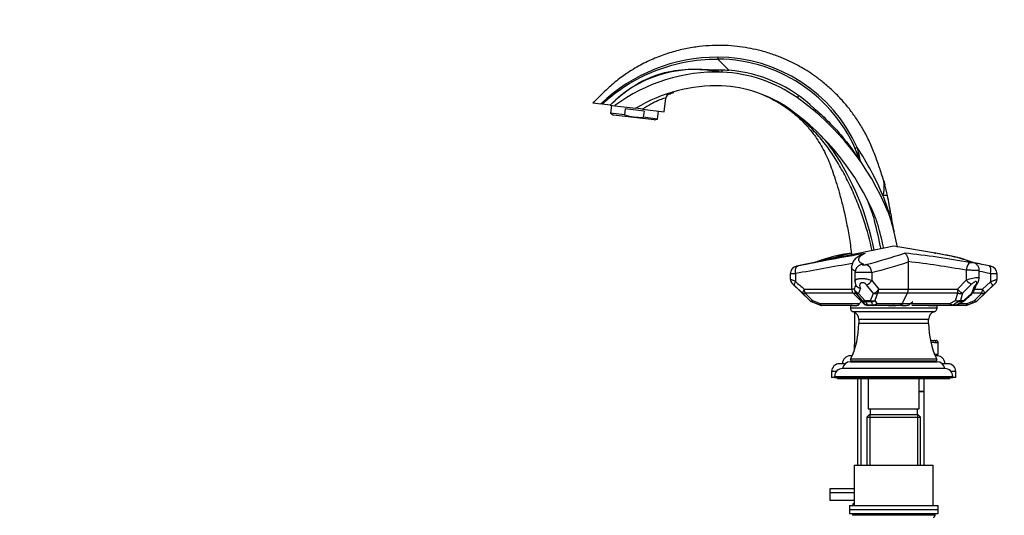
# Paper-space layout 'Layout1' of a CAD drawing. Units: millimetres. Extents: x 0 to 1728, y 0 to 2443.
# Drawn here: x 0 to 500, y 1625 to 1877 of the extents above; entities that cross this region are included whole.
import ezdxf
from ezdxf import colors
from ezdxf.entities.mleader import LeaderData, LeaderLine
from ezdxf.math import Vec2, Vec3

# ---------------------------------------------------------------- set-up
doc = ezdxf.new("R2010")
doc.units = ezdxf.units.MM
doc.layers.add('DV5_Défaut', color=7, linetype='Continuous')
doc.layers.add('Défaut', color=7, linetype='Continuous')

# ---------------------------------------------------------------- blocks, each defined once
blk = doc.blocks.new('_DOT')
at = {"color": 0}
blk.add_line((0, 0), (-1, 0), dxfattribs=at)
at = {"color": 0, "const_width": 0.333}
blk.add_lwpolyline([(-0.1665, 0, 1), (0.1665, 0, 1)], format="xyb", close=True, dxfattribs=at)
blk = doc.blocks.new('SE4')
at = {"layer": 'DV5_Défaut', "color": 7, "linetype": 'Continuous'}
for p, q in [((360.11, 1851.41), (354.41, 1857.03)), ((355.05, 1850.56), (352.53, 1850.89)), ((291.05, 1834.76), (295.1, 1834.26)), ((327.26, 1830.32), (328.1, 1837.19)), ((295.68, 1834.19), (295.1, 1834.26)), ((299.79, 1833.69), (295.68, 1834.19)), ((299.79, 1833.69), (302.22, 1833.39)), ((300.46, 1833.61), (299.96, 1829.55)), ((302.22, 1833.39), (312.8, 1832.09)), ((307.49, 1831.74), (307.11, 1828.67)), ((317.01, 1830.57), (307.49, 1831.74)), ((316.28, 1831.66), (313.04, 1832.06)), ((316.28, 1831.66), (327.26, 1830.32)), ((317.01, 1830.57), (316.63, 1827.5)), ((323.78, 1826.62), (324.28, 1830.68)), ((307.11, 1828.67), (299.96, 1829.55)), ((299.96, 1829.55), (301.51, 1828.64)), ((322.05, 1826.12), (301.51, 1828.64)), ((323.78, 1826.62), (316.63, 1827.5)), ((322.05, 1826.12), (323.78, 1826.62)), ((426.92, 1805.05), (426.67, 1805.57)), ((441.1, 1779.86), (441.08, 1779.93)), ((442.87, 1773.71), (441.1, 1779.86)), ((442.2, 1778.62), (442.21, 1778.54)), ((443.87, 1761.99), (394.46, 1751.85)), ((464.98, 1758.5), (443.87, 1761.99)), ((422.36, 1751.32), (422.36, 1740.24)), ((451.16, 1754.23), (451.17, 1754.05)), ((451.17, 1754.05), (451.17, 1740.24)), ((480.59, 1749.85), (480.59, 1744.82)), ((493.04, 1751.85), (484.32, 1753.64)), ((487.18, 1745.83), (487.18, 1749.79)), ((391.25, 1747.93), (391.25, 1745.25)), ((393.9, 1748.1), (393.9, 1748.04)), ((393.9, 1748.04), (393.9, 1744.29)), ((424.07, 1748.74), (424.07, 1744.3)), ((432.69, 1748.75), (432.69, 1744.57)), ((476.07, 1740.24), (480.59, 1744.82)), ((487.18, 1745.83), (487.18, 1745.83)), ((492.84, 1748.07), (492.84, 1744.01)), ((496.25, 1745.25), (496.25, 1747.93)), ((392.19, 1743.09), (401.35, 1734.33)), ((397.67, 1738.07), (393.33, 1742.04)), ((398.33, 1740.24), (422.36, 1740.24)), ((423.75, 1740.24), (422.36, 1740.24)), ((424.5, 1742.34), (424.57, 1742.16)), ((426.83, 1740.81), (425.88, 1738.09)), ((433.44, 1738.1), (429.96, 1742.44)), ((432.69, 1744.57), (436.15, 1740.24)), ((436.15, 1740.24), (451.17, 1740.24)), ((451.17, 1740.24), (476.07, 1740.24)), ((483.24, 1742.72), (478.66, 1738.14)), ((483.48, 1738.15), (484.77, 1741.68)), ((484.89, 1740.24), (488.81, 1740.24)), ((486.15, 1734.33), (495.31, 1743.09)), ((488.81, 1740.24), (492.84, 1744.01)), ((493.96, 1741.84), (489.93, 1738.07)), ((401.4, 1734.34), (397.67, 1738.07)), ((398.74, 1738.12), (402.55, 1734.39)), ((423.24, 1738.12), (398.74, 1738.12)), ((423.24, 1738.12), (424.61, 1738.12)), ((423.24, 1738.12), (428.48, 1732.87)), ((427.78, 1734.43), (424.61, 1738.12)), ((425.88, 1738.09), (429.15, 1734.41)), ((432.04, 1734.42), (433.44, 1738.1)), ((435.49, 1738.12), (434.25, 1734.44)), ((450.73, 1738.12), (435.49, 1738.12)), ((448.03, 1732.87), (450.73, 1738.12)), ((476.35, 1738.12), (450.73, 1738.12)), ((475.18, 1734.52), (476.35, 1738.12)), ((478.66, 1738.14), (477.58, 1734.54)), ((479.47, 1734.55), (483.48, 1738.15)), ((488.53, 1738.12), (483.73, 1738.12)), ((484.74, 1734.38), (488.53, 1738.12)), ((489.93, 1738.07), (486.16, 1734.34)), ((401.36, 1734.34), (401.4, 1734.34)), ((402.27, 1733.73), (406.09, 1732.2)), ((402.35, 1733.72), (402.31, 1733.72)), ((402.55, 1734.39), (406.45, 1732.87)), ((406.07, 1732.21), (406.12, 1732.21)), ((406.45, 1732.87), (426.39, 1732.87)), ((422.54, 1731.99), (407.24, 1731.99)), ((421.76, 1731.99), (421.76, 1730.64)), ((465.75, 1730.64), (421.76, 1730.64)), ((422.82, 1731.99), (423.24, 1732)), ((422.86, 1731.98), (422.82, 1731.98)), ((425.14, 1732.01), (425.55, 1732.08)), ((427.07, 1733.9), (427.46, 1733.9)), ((428.79, 1732.87), (427.78, 1734.43)), ((428.79, 1732.87), (428.48, 1732.87)), ((429.15, 1734.41), (432.04, 1734.42)), ((432.31, 1733.78), (429.48, 1733.78)), ((430.5, 1732.22), (433.27, 1732.22)), ((433.59, 1731.99), (430.89, 1731.99)), ((443.67, 1731.99), (433.59, 1731.99)), ((434.25, 1734.44), (435.26, 1732.87)), ((435.26, 1732.87), (448.03, 1732.87)), ((441.17, 1731.98), (444.02, 1731.98)), ((441.69, 1731.99), (443.53, 1731.99)), ((443.95, 1731.99), (443.56, 1731.99)), ((444.09, 1731.99), (443.8, 1731.98)), ((443.8, 1731.98), (444.02, 1731.98)), ((444.02, 1731.98), (444.13, 1731.99)), ((448.03, 1732.87), (472.33, 1732.87)), ((452.34, 1732.87), (453.38, 1733.9)), ((473, 1731.99), (452.93, 1731.99)), ((461.37, 1731.99), (461.42, 1731.98)), ((461.42, 1731.98), (464.68, 1731.98)), ((463.79, 1731.98), (463.96, 1731.99)), ((464.3, 1731.99), (463.92, 1731.99)), ((465.05, 1731.98), (465.23, 1731.98)), ((465.75, 1730.64), (465.75, 1731.99)), ((472.33, 1732.87), (475.18, 1734.52)), ((474.63, 1731.99), (473, 1731.99)), ((473.94, 1732.23), (475.62, 1732.23)), ((480.32, 1731.99), (474.9, 1731.99)), ((478.64, 1733.88), (476.79, 1733.87)), ((477.03, 1732.87), (480.97, 1732.87)), ((477.58, 1734.54), (479.47, 1734.55)), ((480.97, 1732.87), (484.74, 1734.38)), ((481.41, 1732.2), (485.23, 1733.73)), ((485.19, 1733.72), (485.2, 1733.72)), ((486.16, 1734.34), (486.14, 1734.34)), ((464.33, 1728.73), (423.17, 1728.73)), ((461.5, 1724.9), (426, 1724.9)), ((426, 1724.9), (426, 1722.81)), ((461.5, 1722.81), (461.5, 1724.9)), ((461.5, 1722.81), (426, 1722.81)), ((464.25, 1714.19), (465.25, 1714.19)), ((465.16, 1713.19), (466.25, 1713.19)), ((466.25, 1707.19), (466.25, 1713.19)), ((422.65, 1706.39), (421.75, 1706.39)), ((464.52, 1707.19), (466.25, 1707.19)), ((465.75, 1706.39), (464.85, 1706.39)), ((419.1, 1702.39), (416.25, 1702.39)), ((469.75, 1699.89), (417.75, 1699.89)), ((421.75, 1703.39), (465.75, 1703.39)), ((465.65, 1704.62), (421.85, 1704.62)), ((422.3, 1703.89), (465.2, 1703.89)), ((435.75, 1703.89), (435.75, 1703.39)), ((451.75, 1703.39), (451.75, 1703.89)), ((471.25, 1702.39), (468.4, 1702.39)), ((414.63, 1698.39), (412.25, 1698.39)), ((412.25, 1698.39), (412.25, 1695.39)), ((413.75, 1695.39), (412.25, 1695.39)), ((413.75, 1695.89), (473.75, 1695.89)), ((413.75, 1695.89), (413.75, 1695.39)), ((413.75, 1695.39), (473.75, 1695.39)), ((415.25, 1695.39), (415.25, 1694.89)), ((415.25, 1694.89), (472.25, 1694.89)), ((425.4, 1694.89), (425.4, 1650.89)), ((426.98, 1694.89), (426.98, 1650.89)), ((430.75, 1694.89), (430.75, 1679.39)), ((456.75, 1679.39), (456.75, 1694.89)), ((459.25, 1688.35), (459.25, 1694.89)), ((472.25, 1694.89), (472.25, 1695.39)), ((475.25, 1698.39), (472.87, 1698.39)), ((473.75, 1695.39), (473.75, 1695.89)), ((475.25, 1695.39), (473.75, 1695.39)), ((475.25, 1695.39), (475.25, 1698.39)), ((456.75, 1688.35), (459.25, 1688.35)), ((456.75, 1688.25), (459.25, 1688.25)), ((459.2, 1688.25), (459.2, 1688.35)), ((459.25, 1650.89), (459.25, 1688.25)), ((431.35, 1676.39), (430.15, 1675.19)), ((430.15, 1675.19), (457.35, 1675.19)), ((430.15, 1675.19), (430.15, 1650.89)), ((430.75, 1679.39), (456.75, 1679.39)), ((456.15, 1676.39), (431.35, 1676.39)), ((431.69, 1676.39), (431.69, 1650.89)), ((431.75, 1679.39), (431.75, 1676.39)), ((455.75, 1676.39), (455.75, 1679.39)), ((455.81, 1676.39), (455.81, 1650.89)), ((457.35, 1675.19), (456.15, 1676.39)), ((457.35, 1650.89), (457.35, 1675.19)), ((423.75, 1650.89), (463.75, 1650.89)), ((423.75, 1650.89), (423.75, 1630.39)), ((463.75, 1630.39), (463.75, 1650.89)), ((423.75, 1638.89), (411.25, 1638.89)), ((411.25, 1638.89), (411.25, 1636.89)), ((423.75, 1636.89), (411.25, 1636.89)), ((423.75, 1636.89), (411.25, 1636.89)), ((411.25, 1636.89), (411.25, 1632.89)), ((423.75, 1632.89), (411.25, 1632.89)), ((421.25, 1630.39), (466.25, 1630.39)), ((421.25, 1630.39), (421.25, 1628.39)), ((423.75, 1631.8), (423.05, 1631.12)), ((423.05, 1631.12), (423.05, 1630.39)), ((423.05, 1631.12), (423.05, 1631.12)), ((423.05, 1631.12), (423.05, 1630.39)), ((466.25, 1628.39), (466.25, 1630.39)), ((421.25, 1628.39), (466.25, 1628.39)), ((421.25, 1628.39), (466.25, 1628.39)), ((421.25, 1628.39), (421.25, 1626.39)), ((421.25, 1626.39), (466.25, 1626.39)), ((422.75, 1626.39), (422.75, 1625.39)), ((464.75, 1625.39), (422.75, 1625.39)), ((464.75, 1625.39), (464.75, 1626.39)), ((466.25, 1626.39), (466.25, 1628.39))]:
    blk.add_line(p, q, dxfattribs=at)
for centre, radius, start, end in [((354.18, 1772.65), 85.37, 89.8437, 133.7956), ((354.23, 1780.1), 77.91, 24.2776, 89.8647), ((354.1, 1780.14), 76.89, 19.3138, 89.7759), ((342.75, 1791.44), 60.25, 80.6585, 135.4738), ((353.46, 1764.85), 85.58, 87.9215, 126.7783), ((334.38, 1808.09), 47.23, 64.0481, 67.2777), ((354, 1779.93), 70.48, 54.7213, 87.9215), ((354.1, 1780.14), 71.53, 46.4564, 85.1874), ((353.46, 1764.85), 78.58, 87.9215, 121.1565), ((353.24, 1779.37), 64.33, 109.279, 111.5616), ((354, 1779.93), 63.49, 54.7213, 87.9215), ((330.58, 1836.87), 2.5, 112.701, 172.7917), ((341.26, 1788.29), 52.23, 102.8999, 104.2532), ((318.12, 1729.2), 132.62, 22.1808, 54.7213), ((318.12, 1729.2), 125.62, 22.4975, 54.7213), ((371.27, 1782.99), 50, 33.8732, 45.3406), ((296.82, 1733.02), 139.67, 11.1157, 33.8732), ((298.59, 1728.8), 151.61, 22.8666, 33.3431), ((335.69, 1787.19), 92.96, 11.0781, 15.5647), ((427.57, 1791.8), 11.69, 15.4002, 17.0505), ((425.35, 1792.05), 13.64, 341.4676, 6.895), ((324.54, 1762.8), 118.72, 12.1178, 14.9409), ((384.97, 1764.54), 50, 14.8466, 27.8613), ((329.7, 1744.39), 116.91, 17.6967, 21.7489), ((324.54, 1762.8), 118.72, 7.6623, 12.1178), ((771.62, 1867.04), 350, 194.8466, 195.3211), ((387.98, 1758.14), 50, 15.0793, 22.4975), ((394.62, 1760.4), 50, 15.301, 22.1808), ((528.68, 1790.11), 87.23, 187.6216, 191.1968), ((252.67, 1724.86), 188.07, 10.9685, 15.3211), ((282.29, 1729.66), 159.46, 11.3059, 15.0793), ((282.29, 1729.66), 166.46, 11.0536, 15.301), ((-392.5, 1564.11), 861.26, 13.78454, 14.08498), ((528.66, 1790.11), 87.22, 191.1966, 193.7848), ((680.97, 316.84), 1463.34, 99.90786, 101.26667), ((431.83, 1684.04), 75.08, 97.3144, 111.5639), ((355.86, 2038.93), 295.57, 284.4282, 288.4243), ((397.35, 1275.48), 485.81, 79.9216, 83.8647), ((432.4, 1569.3), 191.98, 78.1483, 80.2468), ((464.14, 1708.9), 48.9, 66.8303, 80.9499), ((395.24, 1747.95), 3.98, 101.2938, 180.3377), ((688.62, 170.72), 1604.68, 99.53783, 100.58325), ((339.31, 2025.67), 279.32, 281.3853, 281.5162), ((428.11, 1748.78), 4.01, 103.5913, 180.5665), ((428.28, 1748.94), 3.94, 88.4919, 106.4943), ((370.94, 1998.74), 257.5, 283.8749, 288.1535), ((376.02, 1148.98), 609.9, 80.12722, 82.92283), ((378.09, 1222.18), 541.99, 77.8273, 78.6626), ((548.19, 2025.67), 279.32, 258.4721, 258.6147), ((492.29, 1747.99), 3.93, 359.1638, 78.9474), ((394.16, 1745.22), 2.9, 179.3049, 227.1807), ((481.41, 1746.2), 5.77, 314.825, 356.3181), ((351.85, 1078.76), 684, 78.10438, 78.58732), ((493.44, 1745.16), 2.78, 312.0923, 2.0046), ((393.62, 1744.29), 0.284, 327.4019, 1.3886), ((634.88, 2016.15), 363.43, 228.457, 229.3914), ((425.36, 1740.24), 3, 180, 225), ((458.94, 1729.94), 36.66, 160.1204, 163.6936), ((428, 1744.09), 3.91, 176.9456, 206.4822), ((446.27, 1740.14), 4.9, 335.6524, 1.1758), ((460.43, 1750.42), 26.48, 334.4759, 342.5204), ((484.54, 1742.89), 1.23, 280.4538, 319.8951), ((626.5, 1640.51), 173.73, 143.9727, 144.2303), ((337.13, 1895.85), 215.37, 311.4406, 312.8715), ((481.61, 1740.24), 3, 312.5825, 336.0718), ((403.24, 1736.19), 2.64, 224.4723, 249.3973), ((-911.16, -1549.61), 3536.32, 68.13006, 68.1959), ((407.18, 1734.99), 3, 248.1297, 270), ((423.76, 1730.64), 2, 180, 252.9924), ((426.93, 2190.59), 458.61, 269.437, 269.5495), ((422.16, 1722.09), 9.91, 86.2303, 88.0489), ((424.5, 1751.39), 19.39, 269.4904, 271.907), ((424.75, 1737.2), 5.2, 267.418, 268.9667), ((424.75, 1737.2), 5.2, 271.3577, 271.4856), ((424.75, 1737.2), 5.2, 271.4856, 274.3328), ((430.6, 1734.99), 3, 225, 270), ((442.65, 1741.29), 15.16, 209.6923, 216.7346), ((405.67, 1716.25), 31.9, 30.051, 33.3517), ((443.65, 2064.74), 332.75, 269.7301, 269.9849), ((444.09, 1731.35), 0.633, 86.0264, 89.521), ((444.09, 1731.35), 0.633, 89.521, 89.6637), ((444.17, 2057.8), 325.81, 269.9861, 270.1274), ((447.11, 687.18), 1044.81, 89.91667, 90.16334), ((447.77, 1705.08), 26.91, 90.0318, 90.207), ((447.77, 1705.08), 26.91, 88.9319, 90.0318), ((448.71, 1974.65), 242.66, 269.7942, 270.0536), ((462.03, 1699.86), 32.14, 88.4908, 89.425), ((460.76, 1608.56), 123.44, 89.0796, 89.2451), ((461.39, 1617.78), 114.21, 89.2996, 89.3424), ((461.39, 1617.78), 114.21, 89.1301, 89.2996), ((463.27, 1581.97), 150.02, 89.8965, 90.1453), ((463.79, 1754.78), 22.79, 269.381, 271.2011), ((464.02, 1729.68), 2.31, 87.7134, 91.5978), ((464.52, 1646.95), 85.04, 90.1883, 90.3767), ((464.61, 1684.92), 47.07, 89.7755, 90.4621), ((463.75, 1730.64), 2, 287.0076, 0), ((464.81, 1729.16), 2.82, 88.5692, 92.592), ((465.11, 1744.31), 12.33, 268.9273, 269.7172), ((465.25, 1732.69), 1, 299.6699, 315.573), ((474.63, 1734.99), 3, 270, 297.6919), ((423.89, 1830.78), 111.3, 297.6961, 299.467), ((430.23, 1820.33), 99.19, 297.4883, 299.5324), ((477.65, 1736.64), 3, 299.4188, 311.9664), ((480.32, 1734.99), 3, 270, 291.8703), ((484.52, 1735.81), 2.19, 287.9413, 317.7683), ((422, 1724.9), 4, 359.9293, 72.9924), ((465.5, 1724.9), 4, 107.0076, 180.0707), ((384, 1722.82), 42, 334.315, 359.9812), ((503.5, 1722.82), 42, 180.0188, 205.685), ((464.25, 1722.19), 8, 257.5173, 270), ((464.76, 1722.62), 9.43, 257.2057, 272.4069), ((465.25, 1713.19), 1, 0, 90), ((421.75, 1702.39), 4, 90, 180), ((465.75, 1702.39), 4, 0, 90), ((416.25, 1698.39), 4, 90, 180), ((417.75, 1695.89), 4, 90, 180), ((421.75, 1699.39), 4, 90, 172.821), ((422.3, 1704.4), 0.504, 154.315, 270), ((465.2, 1704.4), 0.504, 270, 25.685), ((465.75, 1699.39), 4, 7.179, 90), ((469.75, 1695.89), 4, 0, 90), ((471.25, 1698.39), 4, 0, 90), ((415.75, 1696.39), 1.5, 221.8103, 250.5288), ((471.75, 1696.39), 1.5, 289.4712, 318.1897), ((463.75, 1625.39), 1, 270, 0)]:
    blk.add_arc(centre, radius, start, end, dxfattribs=at)
for centre, major_axis, ratio, start_param, end_param in [((356.74, 1855.36), (-0.18, -5), 0.003974, 5.559353, 6.283185), ((330.54, 1836.89), (-1.21, -2.19), 0.997506, 4.035165, 5.09394), ((397.6, 1841.55), (-2.89, -4.08), 0.005833, 5.553336, 6.283185), ((386.05, 1825.22), (4.62, 6.53), 0.152209, 6.106127, 6.283185), ((426.06, 1812.49), (1.82, 0.82), 0.004851, 2.027911, 3.141593), ((427.95, 1790.39), (-11.29, -3.01), 0.147226, 3.141593, 3.355859), ((429.19, 1785.26), (-11.43, -2.45), 0.07027, 3.141593, 3.776519), ((445.55, 1781.16), (-4.63, -1.89), 0.284505, 5.88355, 6.283185), ((430.62, 1777.07), (-11.59, -1.56), 0.314953, 3.141593, 3.545489), ((430.63, 1776.99), (-11.59, -1.55), 0.319199, 3.141593, 3.542871), ((447.67, 1774.91), (-4.82, -1.32), 0.156546, 6.142526, 6.283185), ((431.64, 1770.9), (-11.47, -2.27), 0.333436, 3.141593, 3.288998), ((429.8, 1748.75), (-1.01, 3.87), 0.711847, 4.529382, 6.032986), ((481.86, 1749.85), (0.65, 3.95), 0.313211, 0.116795, 1.622465), ((491.57, 1748.07), (0.8, 3.92), 0.312889, 4.776126, 6.279414), ((481.54, 1744.82), (2.14, -2.1), 0.227964, 4.484137, 5.814266), ((399.73, 1740.24), (-2.01, -2.23), 0.36661, 5.031755, 6.209392), ((399.73, 1740.24), (0, 3), 0.468752, 1.570796, 2.356194), ((426.68, 1740.24), (0, 3), 0.975177, 1.570796, 2.356194), ((426.68, 1740.24), (-2.89, 0.8), 0.761356, 0.348544, 1.503915), ((430.52, 1744.57), (2.35, 1.87), 0.546748, 4.082318, 5.313331), ((433.89, 1740.24), (2.39, 1.81), 0.569846, 4.127773, 5.35672), ((433.89, 1740.24), (0, 3), 0.753898, 3.926991, 4.712389), ((477.02, 1740.24), (0, -3), 0.317028, 4.712389, 5.497787), ((477.02, 1740.24), (-2.12, 2.12), 0.229657, 1.344311, 2.647813), ((487.87, 1740.24), (0, -3), 0.313861, 0.785398, 1.570796), ((487.87, 1740.24), (2.04, -2.2), 0.235147, 0.052484, 1.355252), ((491.89, 1744.01), (2.06, -2.18), 0.237556, 0.028301, 1.350325), ((399.73, 1740.24), (-2.13, -2.11), 0.396176, 0.074776, 0.748134), ((426.68, 1740.24), (-2.28, -1.95), 0.496001, 0.181307, 0.840509), ((433.89, 1740.24), (2.83, -1), 0.725471, 4.805394, 5.542236), ((477.02, 1740.24), (-2.87, 0.87), 0.741763, 1.561186, 2.383122), ((481.61, 1740.24), (-2.74, 1.22), 0.735045, 2.590867, 3.131195), ((481.61, 1740.24), (-2.03, 2.21), 0.036989, 2.778621, 3.144556), ((487.87, 1740.24), (2.13, -2.12), 0.457045, 5.427795, 6.225827), ((403.47, 1736.51), (-2.11, -2.14), 0.400517, 0.038758, 0.769567), ((403.47, 1736.51), (0, -3), 0.99868, 5.520028, 5.901732), ((403.47, 1736.51), (-1.11, -2.79), 0.033228, 5.59138, 6.264052), ((407.24, 1734.99), (-1.12, -2.78), 0.027652, 0.021167, 0.71564), ((407.24, 1734.99), (0, 3), 0.998386, 2.759872, 3.141593), ((407.24, 1734.99), (0, 3), 0.373793, 2.356194, 3.141593), ((429.86, 1736.55), (-2.6, -1.5), 0.900795, 0.299725, 0.96092), ((429.86, 1736.55), (-2.26, -1.98), 0.499611, 0.148556, 0.863373), ((430.89, 1734.99), (0, 3), 0.993914, 2.356194, 3.141593), ((430.89, 1734.99), (-2.4, -1.8), 0.8817, 0.165852, 0.850325), ((429.86, 1736.55), (0.01, -3), 0.342741, -0.776565, -0.388618), ((430.89, 1734.99), (0, 3), 0.348194, 2.753707, 3.141593), ((432.62, 1736.56), (2.84, -0.97), 0.737305, 4.761327, 5.548467), ((432.62, 1736.56), (0, -3), 0.274023, -0.77765, -0.389048), ((432.62, 1736.56), (-2.5, -1.65), 0.891094, 0.933692, 1.635078), ((433.59, 1734.99), (-2.59, -1.51), 0.898874, 0.981546, 1.697132), ((433.59, 1734.99), (0, 3), 0.274718, 2.753001, 3.141593), ((433.59, 1734.99), (0, 3), 0.788698, 3.141593, 3.926991), ((473, 1734.99), (0, 3), 0.317028, 2.356194, 3.141593), ((473, 1734.99), (1.49, -2.6), 0.631706, 5.237838, 5.98354), ((473, 1734.99), (0, -3), 0.808187, 0, 0.399056), ((474.63, 1734.99), (0, -3), 0.852595, 0, 0.399493), ((475.86, 1736.64), (2.84, -0.97), 0.741696, 4.730031, 5.589716), ((475.86, 1736.64), (1.5, -2.6), 0.631922, 5.237446, 5.979105), ((474.63, 1734.99), (-1.39, 2.66), 0.551819, 2.895391, 3.140244), ((475.86, 1736.64), (0.01, -3), 0.800063, 0.397175, 0.796149), ((477.65, 1736.64), (0, -3), 0.844927, 0.398031, 0.797436), ((477.65, 1736.64), (-1.47, 2.61), 0.624877, 2.872817, 3.141593), ((477.65, 1736.64), (-2.01, 2.23), 0.041888, 2.748464, 3.144879), ((480.32, 1734.99), (0, 3), 0.306743, 3.141593, 3.926991), ((480.32, 1734.99), (1.12, -2.78), 0.092072, 5.541014, 6.281356), ((484.08, 1736.51), (1.12, -2.78), 0.088641, 5.542541, 6.278111), ((484.08, 1736.51), (2.08, -2.16), 0.444207, 5.434847, 6.272558), ((484.08, 1736.51), (0.03, -3), 0.999903, 0.371609, 0.753302), ((464.25, 1713.19), (0, -1), 0.909091, 1.570796, 3.141593)]:
    blk.add_ellipse(centre, major_axis=major_axis, ratio=ratio, start_param=start_param, end_param=end_param, dxfattribs=at)
for points, knots in [([(438.74, 1795.22), (437.96, 1797.68), (436.64, 1801.82), (434.18, 1808.59), (431.56, 1815.06), (428.41, 1821.15), (424.98, 1826.69), (421.37, 1831.65), (417.33, 1836.46), (412.91, 1840.98), (408.21, 1845.09), (403.81, 1848.43), (399.78, 1851.11), (395.84, 1853.44), (391.64, 1855.63), (386.78, 1857.81), (381.2, 1859.88), (375.47, 1861.53), (369.72, 1862.75), (364.08, 1863.56), (358.05, 1864.01), (351.65, 1864.01), (344.91, 1863.48), (337.9, 1862.35), (330.67, 1860.52), (323.3, 1857.94), (315.88, 1854.52), (310.14, 1851.13), (305.9, 1848.22), (302.95, 1845.97), (300.22, 1843.63), (297.61, 1841.23), (295.13, 1838.85), (292.86, 1836.6), (291.56, 1835.27), (291.06, 1834.76)], [0, 0, 0, 0, 0.037136, 0.074306, 0.111881, 0.148131, 0.182591, 0.215029, 0.24525, 0.282058, 0.31498, 0.344075, 0.369365, 0.391702, 0.416437, 0.444508, 0.475905, 0.51062, 0.538832, 0.568901, 0.600825, 0.6346, 0.670223, 0.707691, 0.747004, 0.788161, 0.831181, 0.876188, 0.893616, 0.912523, 0.934881, 0.950545, 0.96863, 0.989631, 1, 1, 1, 1]), ([(295.68, 1834.19), (298.89, 1837.07), (302.27, 1839.8), (310.59, 1845.49), (315.64, 1848.21), (326.22, 1852.62), (331.73, 1854.31), (342.94, 1856.53), (348.68, 1857.06), (354.41, 1857.03)], [0, 0, 0, 0, 0.2017, 0.2017, 0.4678, 0.4678, 0.7339, 0.7339, 1, 1, 1, 1]), ([(354.41, 1858.01), (354.41, 1857.71), (354.41, 1857.46), (354.41, 1857.12), (354.41, 1857.03), (354.41, 1857.03)], [0, 0, 0, 0, 0.5, 0.5, 1, 1, 1, 1]), ([(300.99, 1834.87), (304.31, 1838.06), (307.93, 1840.91), (315.68, 1845.82), (319.85, 1847.84), (328.6, 1850.62), (333.15, 1851.42), (340.01, 1851.94), (342.31, 1851.99), (346.9, 1851.9), (349.2, 1851.72), (351.49, 1851.63)], [0, 0, 0, 0, 0.25, 0.25, 0.5, 0.5, 0.75, 0.75, 0.875, 0.875, 1, 1, 1, 1]), ([(328.07, 1837.2), (327.96, 1837.26), (327.55, 1837.22), (326.19, 1836.8), (325.24, 1836.43), (323.02, 1835.45), (321.74, 1834.83), (319.08, 1833.39), (317.68, 1832.57), (316.28, 1831.66)], [0, 0, 0, 0, 0.25, 0.25, 0.5, 0.5, 0.75, 0.75, 1, 1, 1, 1]), ([(376.76, 1839.15), (378.59, 1838.37), (381.78, 1837), (386.6, 1834.21), (390.83, 1831.27), (394.38, 1828.35), (397.3, 1825.6), (399.66, 1823.09), (401.62, 1820.79), (403.67, 1818.14), (405.85, 1814.96), (408.07, 1811.15), (410.03, 1807.16), (411.75, 1802.92), (413.29, 1798.37), (414.9, 1793.36), (416.52, 1787.77), (418.16, 1781.46), (419.73, 1774.42), (421.17, 1766.64), (421.99, 1760.93), (422.36, 1757.83), (422.39, 1757.59)], [0, 0, 0, 0, 0.055251, 0.113625, 0.16609, 0.212667, 0.253363, 0.288164, 0.317459, 0.34545, 0.390052, 0.43475, 0.479894, 0.52507, 0.574075, 0.626093, 0.685252, 0.75143, 0.824628, 0.90491, 0.992418, 1, 1, 1, 1]), ([(432.81, 1759.72), (431.7, 1764.94), (430.31, 1770.11), (427.73, 1777.99), (426.74, 1780.75), (424.6, 1786.16), (423.46, 1788.82), (421.02, 1794.05), (419.73, 1796.63), (416.99, 1801.68), (415.57, 1804.16), (412.53, 1809.01), (410.88, 1811.39), (407.4, 1815.94), (405.56, 1818.11), (401.68, 1822.26), (399.65, 1824.24), (395.38, 1828.01), (393.15, 1829.8), (390.77, 1831.53)], [0, 0, 0, 0, 0.187863, 0.187863, 0.28938, 0.28938, 0.390897, 0.390897, 0.492414, 0.492414, 0.593932, 0.593932, 0.695449, 0.695449, 0.796966, 0.796966, 0.898483, 0.898483, 1, 1, 1, 1]), ([(403.38, 1831.99), (405.66, 1830.05), (407.87, 1828.03), (412.12, 1823.83), (414.16, 1821.65), (418.09, 1817.11), (419.96, 1814.78), (422.64, 1811.18), (423.52, 1809.97), (425.24, 1807.53), (426.08, 1806.29), (426.92, 1805.05)], [0, 0, 0, 0, 0.25, 0.25, 0.5, 0.5, 0.75, 0.75, 0.875, 0.875, 1, 1, 1, 1]), ([(307.11, 1828.67), (307.88, 1828.44), (308.67, 1828.23), (310.24, 1827.89), (311.02, 1827.76), (313.41, 1827.46), (315.01, 1827.42), (316.63, 1827.5)], [0, 0, 0, 0, 0.25, 0.25, 0.5, 0.5, 1, 1, 1, 1]), ([(438.9, 1793.69), (438.88, 1793.89), (438.86, 1794.09), (438.83, 1794.45), (438.81, 1794.62), (438.78, 1794.91), (438.77, 1795.03), (438.75, 1795.16), (438.75, 1795.2), (438.74, 1795.24), (438.74, 1795.26), (438.74, 1795.26), (438.74, 1795.26), (438.74, 1795.26)], [0, 0, 0, 0, 0.249533, 0.249533, 0.499067, 0.499067, 0.7486, 0.7486, 0.873367, 0.873367, 0.998133, 0.998133, 1, 1, 1, 1]), ([(438.87, 1794.81), (438.87, 1794.8), (438.87, 1794.8), (438.87, 1794.79), (438.91, 1794.67), (438.94, 1794.54), (438.98, 1794.41), (439.07, 1794.08), (439.16, 1793.74), (439.25, 1793.4)], [0, 0, 0, 0, 0.017892, 0.017892, 0.017892, 0.296914, 0.296914, 0.296914, 1, 1, 1, 1]), ([(420.88, 1758.16), (420.82, 1758.15), (420.03, 1757.98), (418.38, 1757.57), (415.94, 1756.91), (413.43, 1756.22), (410.94, 1755.56), (408.41, 1754.92), (405.96, 1754.32), (404.44, 1753.97), (403.72, 1753.81)], [0, 0, 0, 0, 0.016134, 0.183254, 0.345142, 0.503121, 0.639923, 0.770759, 0.908056, 1, 1, 1, 1]), ([(422.33, 1758.47), (421.53, 1758.33), (420.66, 1758.12), (418.41, 1757.54), (416.97, 1757.14), (414.98, 1756.59), (414.57, 1756.48), (413.73, 1756.25), (413.3, 1756.14), (411.99, 1755.79), (411.09, 1755.55), (408.27, 1754.83), (406.26, 1754.34), (404.12, 1753.85)], [0, 0, 0, 0, 0.197201, 0.197201, 0.464801, 0.464801, 0.5317, 0.5317, 0.5986, 0.5986, 0.7324, 0.7324, 1, 1, 1, 1]), ([(427.5, 1757.73), (427.22, 1757.59), (426.43, 1757.21), (425.34, 1756.5), (424.29, 1755.62), (423.53, 1754.76), (422.95, 1753.85), (422.56, 1752.86), (422.36, 1751.97), (422.38, 1751.48), (422.39, 1751.32)], [0, 0, 0, 0, 0.101922, 0.326017, 0.488074, 0.623629, 0.741333, 0.851083, 0.956502, 1, 1, 1, 1]), ([(429.18, 1758.35), (428.18, 1757.88), (427.4, 1757.41), (426.31, 1756.46), (425.99, 1756), (425.9, 1755.41), (425.9, 1755.3), (425.92, 1755.07), (425.95, 1754.95), (426.08, 1754.61), (426.22, 1754.39), (426.84, 1753.73), (427.48, 1753.3), (428.38, 1752.88)], [0, 0, 0, 0, 0.25, 0.25, 0.5, 0.5, 0.5625, 0.5625, 0.625, 0.625, 0.75, 0.75, 1, 1, 1, 1]), ([(429.18, 1758.35), (428.91, 1758.29), (428.64, 1758.2), (428.11, 1758.02), (427.85, 1757.91), (427.56, 1757.77), (427.53, 1757.76), (427.5, 1757.74)], [0, 0, 0, 0, 0.472028, 0.472028, 0.944057, 0.944057, 1, 1, 1, 1]), ([(449.27, 1758.51), (449.33, 1758.48), (449.38, 1758.45), (449.49, 1758.39), (449.54, 1758.35), (449.7, 1758.23), (449.81, 1758.13), (450.01, 1757.9), (450.11, 1757.77), (450.31, 1757.48), (450.4, 1757.31), (450.57, 1756.95), (450.66, 1756.75), (450.81, 1756.32), (450.88, 1756.09), (451, 1755.6), (451.05, 1755.34), (451.12, 1754.8), (451.15, 1754.52), (451.16, 1754.23)], [0, 0, 0, 0, 0.0625, 0.0625, 0.125, 0.125, 0.25, 0.25, 0.375, 0.375, 0.5, 0.5, 0.625, 0.625, 0.75, 0.75, 0.875, 0.875, 1, 1, 1, 1]), ([(482.67, 1753.97), (482.06, 1754.33), (481.19, 1754.7), (479.53, 1755.26), (478.92, 1755.45), (477.57, 1755.84), (476.84, 1756.03), (474.5, 1756.61), (472.73, 1757), (469.79, 1757.6), (468.75, 1757.8), (466.61, 1758.2), (465.5, 1758.4), (464.35, 1758.6)], [0, 0, 0, 0, 0.25, 0.25, 0.375, 0.375, 0.5, 0.5, 0.75, 0.75, 0.875, 0.875, 1, 1, 1, 1]), ([(393.9, 1748.1), (393.86, 1748.34), (393.84, 1748.58), (393.81, 1749.05), (393.81, 1749.28), (393.83, 1749.73), (393.86, 1749.94), (393.92, 1750.34), (393.97, 1750.54), (394.08, 1750.89), (394.14, 1751.05), (394.29, 1751.34), (394.37, 1751.47), (394.55, 1751.69), (394.65, 1751.77), (394.8, 1751.87), (394.86, 1751.9), (394.96, 1751.95), (395.02, 1751.97), (395.07, 1751.98)], [0, 0, 0, 0, 0.125, 0.125, 0.25, 0.25, 0.375, 0.375, 0.5, 0.5, 0.625, 0.625, 0.75, 0.75, 0.875, 0.875, 0.9375, 0.9375, 1, 1, 1, 1]), ([(424.34, 1749.2), (423.68, 1749.54), (423.19, 1749.89), (422.53, 1750.59), (422.36, 1750.94), (422.36, 1751.31), (422.36, 1751.31), (422.36, 1751.32)], [0, 0, 0, 0, 0.498064, 0.498064, 0.996129, 0.996129, 1, 1, 1, 1]), ([(428.38, 1752.88), (428.27, 1752.86), (428.17, 1752.84), (428.09, 1752.82), (428, 1752.8), (427.93, 1752.78), (427.88, 1752.76), (427.82, 1752.74), (427.78, 1752.72), (427.77, 1752.7), (427.75, 1752.67), (427.75, 1752.65), (427.77, 1752.64), (427.79, 1752.62), (427.83, 1752.6), (427.88, 1752.59), (427.94, 1752.58), (428.01, 1752.57), (428.1, 1752.56), (428.18, 1752.56), (428.28, 1752.55), (428.39, 1752.55), (428.49, 1752.55), (428.6, 1752.56), (428.72, 1752.57), (428.83, 1752.57), (428.94, 1752.58), (429.05, 1752.6), (429.16, 1752.61), (429.27, 1752.63), (429.36, 1752.65), (429.41, 1752.66), (429.46, 1752.67), (429.5, 1752.68)], [0, 0, 0, 0, 0.09526, 0.09526, 0.09526, 0.190517, 0.190517, 0.190517, 0.285811, 0.285811, 0.285811, 0.380915, 0.380915, 0.380915, 0.475653, 0.475653, 0.475653, 0.570004, 0.570004, 0.570004, 0.664111, 0.664111, 0.664111, 0.758231, 0.758231, 0.758231, 0.852619, 0.852619, 0.852619, 0.947423, 0.947423, 0.947423, 1, 1, 1, 1]), ([(487.18, 1749.78), (487.18, 1749.78), (487.15, 1749.77), (486.97, 1749.76), (486.77, 1749.75), (486.18, 1749.74), (485.82, 1749.74), (484.94, 1749.75), (484.45, 1749.76), (483.65, 1749.77), (483.38, 1749.78), (482.83, 1749.79), (482.54, 1749.79), (481.69, 1749.82), (481.13, 1749.83), (480.59, 1749.85)], [0, 0, 0, 0, 0.104761, 0.104761, 0.283809, 0.283809, 0.462857, 0.462857, 0.641905, 0.641905, 0.731428, 0.731428, 0.820952, 0.820952, 1, 1, 1, 1]), ([(482.36, 1753.79), (482.47, 1753.78), (482.58, 1753.76), (482.7, 1753.75), (482.81, 1753.73), (482.92, 1753.72), (483.03, 1753.71), (483.13, 1753.7), (483.24, 1753.69), (483.32, 1753.69), (483.41, 1753.69), (483.49, 1753.69), (483.55, 1753.69), (483.6, 1753.69), (483.65, 1753.7), (483.67, 1753.71), (483.7, 1753.72), (483.7, 1753.73), (483.69, 1753.74), (483.67, 1753.76), (483.64, 1753.77), (483.59, 1753.79), (483.54, 1753.81), (483.47, 1753.83), (483.39, 1753.84), (483.31, 1753.86), (483.22, 1753.88), (483.11, 1753.9), (483.01, 1753.92), (482.9, 1753.94), (482.79, 1753.95), (482.75, 1753.96), (482.71, 1753.96), (482.67, 1753.97)], [0, 0, 0, 0, 0.096319, 0.096319, 0.096319, 0.192636, 0.192636, 0.192636, 0.288994, 0.288994, 0.288994, 0.385503, 0.385503, 0.385503, 0.48221, 0.48221, 0.48221, 0.579085, 0.579085, 0.579085, 0.676023, 0.676023, 0.676023, 0.772881, 0.772881, 0.772881, 0.869538, 0.869538, 0.869538, 0.965959, 0.965959, 0.965959, 1, 1, 1, 1]), ([(482.67, 1753.97), (482.75, 1753.97), (482.83, 1753.97), (482.94, 1753.95), (482.97, 1753.95), (483, 1753.95)], [0, 0, 0, 0, 0.77008, 0.77008, 1, 1, 1, 1]), ([(487.18, 1749.79), (487.16, 1750.13), (487.12, 1750.67), (486.83, 1751.49), (486.44, 1752.15), (485.97, 1752.68), (485.47, 1753.09), (484.96, 1753.39), (484.47, 1753.6), (483.97, 1753.76), (483.49, 1753.86), (483.16, 1753.92), (483.01, 1753.94)], [0, 0, 0, 0, 0.138466, 0.265525, 0.381907, 0.488724, 0.586491, 0.675778, 0.757312, 0.834539, 0.936406, 1, 1, 1, 1]), ([(393.9, 1748.04), (393.47, 1748.02), (393.08, 1748.01), (392.56, 1747.99), (392.4, 1747.98), (392.11, 1747.97), (391.98, 1747.96), (391.75, 1747.95), (391.65, 1747.95), (391.48, 1747.94), (391.41, 1747.94), (391.29, 1747.93), (391.25, 1747.93), (391.25, 1747.93)], [0, 0, 0, 0, 0.2691122, 0.2691122, 0.4036684, 0.4036684, 0.5382245, 0.5382245, 0.6727806, 0.6727806, 0.8073367, 0.8073367, 1, 1, 1, 1]), ([(391.25, 1745.28), (391.25, 1745.28), (391.25, 1745.28), (391.27, 1745.27), (391.31, 1745.25), (391.41, 1745.22), (391.48, 1745.19), (391.65, 1745.13), (391.76, 1745.09), (392, 1745), (392.13, 1744.95), (392.42, 1744.84), (392.58, 1744.78), (393.1, 1744.59), (393.48, 1744.45), (393.9, 1744.29)], [0, 0, 0, 0, 0.0545987, 0.0545987, 0.189656, 0.189656, 0.3247133, 0.3247133, 0.4597707, 0.4597707, 0.594828, 0.594828, 0.7298853, 0.7298853, 1, 1, 1, 1]), ([(432.69, 1748.75), (432.3, 1748.73), (431.85, 1748.71), (430.83, 1748.68), (430.3, 1748.66), (429.17, 1748.64), (428.61, 1748.63), (427.49, 1748.62), (426.97, 1748.62), (426, 1748.63), (425.57, 1748.64), (424.85, 1748.65), (424.57, 1748.67), (424.18, 1748.7), (424.08, 1748.72), (424.07, 1748.74), (424.07, 1748.74), (424.07, 1748.74)], [0, 0, 0, 0, 0.142085, 0.142085, 0.28417, 0.28417, 0.426255, 0.426255, 0.56834, 0.56834, 0.710424, 0.710424, 0.852509, 0.852509, 0.994594, 0.994594, 1, 1, 1, 1]), ([(424.07, 1744.3), (424.07, 1744.4), (424.09, 1744.5), (424.18, 1744.69), (424.25, 1744.78), (424.43, 1744.95), (424.54, 1745.03), (424.81, 1745.18), (424.96, 1745.25), (425.31, 1745.37), (425.51, 1745.42), (425.94, 1745.51), (426.17, 1745.55), (426.65, 1745.6), (426.92, 1745.62), (427.45, 1745.64), (427.73, 1745.64), (428.3, 1745.62), (428.59, 1745.6), (429.17, 1745.54), (429.45, 1745.51), (430.03, 1745.41), (430.31, 1745.36), (430.85, 1745.24), (431.11, 1745.17), (431.86, 1744.94), (432.31, 1744.77), (432.69, 1744.57)], [0, 0, 0, 0, 0.071115, 0.071115, 0.142568, 0.142568, 0.21402, 0.21402, 0.285473, 0.285473, 0.356926, 0.356926, 0.428378, 0.428378, 0.499831, 0.499831, 0.571284, 0.571284, 0.642737, 0.642737, 0.714189, 0.714189, 0.785642, 0.785642, 0.857095, 0.857095, 1, 1, 1, 1]), ([(480.59, 1744.82), (481.63, 1745.24), (482.79, 1745.61), (484.94, 1746.13), (485.89, 1746.26), (486.95, 1746.18), (487.18, 1746.05), (487.18, 1745.85)], [0, 0, 0, 0, 0.36073, 0.36073, 0.72146, 0.72146, 1, 1, 1, 1]), ([(496.25, 1747.93), (496.25, 1747.93), (496.24, 1747.93), (496.21, 1747.93), (496.18, 1747.94), (496.07, 1747.94), (495.99, 1747.94), (495.82, 1747.95), (495.71, 1747.95), (495.47, 1747.96), (495.34, 1747.97), (494.89, 1747.99), (494.54, 1748), (493.74, 1748.03), (493.31, 1748.05), (492.84, 1748.07)], [0, 0, 0, 0, 0.066608, 0.066608, 0.183282, 0.183282, 0.299956, 0.299956, 0.41663, 0.41663, 0.533304, 0.533304, 0.766652, 0.766652, 1, 1, 1, 1]), ([(492.84, 1744.01), (493.29, 1744.18), (493.71, 1744.33), (494.29, 1744.55), (494.48, 1744.62), (494.83, 1744.75), (495, 1744.81), (495.3, 1744.93), (495.44, 1744.98), (495.69, 1745.07), (495.79, 1745.11), (495.98, 1745.18), (496.05, 1745.2), (496.17, 1745.25), (496.21, 1745.26), (496.24, 1745.27), (496.25, 1745.28), (496.25, 1745.28)], [0, 0, 0, 0, 0.232715, 0.232715, 0.349073, 0.349073, 0.46543, 0.46543, 0.581788, 0.581788, 0.698145, 0.698145, 0.814503, 0.814503, 0.93086, 0.93086, 1, 1, 1, 1]), ([(393.33, 1742.04), (393.17, 1742.19), (393.02, 1742.33), (392.74, 1742.59), (392.6, 1742.71), (392.39, 1742.92), (392.3, 1743), (392.2, 1743.09), (392.18, 1743.11), (392.18, 1743.11)], [0, 0, 0, 0, 0.264091, 0.264091, 0.528181, 0.528181, 0.792272, 0.792272, 1, 1, 1, 1]), ([(393.86, 1744.13), (393.7, 1743.9), (393.57, 1743.68), (393.42, 1743.36), (393.37, 1743.25), (393.29, 1743.05), (393.26, 1742.96), (393.22, 1742.77), (393.2, 1742.68), (393.18, 1742.52), (393.18, 1742.45), (393.2, 1742.31), (393.21, 1742.24), (393.26, 1742.13), (393.29, 1742.08), (393.33, 1742.04)], [0, 0, 0, 0, 0.25, 0.25, 0.375, 0.375, 0.5, 0.5, 0.625, 0.625, 0.75, 0.75, 0.875, 0.875, 1, 1, 1, 1]), ([(424.55, 1742.16), (424.61, 1742.04), (424.68, 1741.92), (424.83, 1741.72), (424.91, 1741.63), (425.09, 1741.47), (425.19, 1741.39), (425.4, 1741.25), (425.51, 1741.19), (425.75, 1741.07), (425.87, 1741.02), (426.13, 1740.94), (426.27, 1740.9), (426.54, 1740.85), (426.69, 1740.83), (426.83, 1740.81)], [0, 0, 0, 0, 0.1646853, 0.1646853, 0.3039044, 0.3039044, 0.4431235, 0.4431235, 0.5823426, 0.5823426, 0.7215618, 0.7215618, 0.8607809, 0.8607809, 1, 1, 1, 1]), ([(429.96, 1742.44), (429.79, 1742.64), (429.59, 1742.83), (429.11, 1743.17), (428.83, 1743.31), (428.23, 1743.49), (427.91, 1743.52), (427.34, 1743.45), (427.09, 1743.36), (426.52, 1742.95), (426.36, 1742.54), (426.37, 1741.69), (426.53, 1741.24), (426.83, 1740.81)], [0, 0, 0, 0, 0.125, 0.125, 0.25, 0.25, 0.375, 0.375, 0.5, 0.5, 0.75, 0.75, 1, 1, 1, 1]), ([(484.77, 1741.68), (485.18, 1742.13), (485.51, 1742.59), (485.94, 1743.42), (486.04, 1743.82), (485.78, 1744.11), (485.63, 1744.15), (485.21, 1744.09), (484.96, 1743.99), (484.19, 1743.58), (483.67, 1743.16), (483.24, 1742.72)], [0, 0, 0, 0, 0.25, 0.25, 0.5, 0.5, 0.625, 0.625, 0.75, 0.75, 1, 1, 1, 1]), ([(495.32, 1743.11), (495.32, 1743.11), (495.32, 1743.11), (495.31, 1743.1), (495.29, 1743.08), (495.24, 1743.03), (495.21, 1743), (495.09, 1742.89), (494.98, 1742.79), (494.72, 1742.56), (494.58, 1742.43), (494.28, 1742.15), (494.12, 1742), (493.96, 1741.84)], [0, 0, 0, 0, 0.051592, 0.051592, 0.170143, 0.170143, 0.288694, 0.288694, 0.525796, 0.525796, 0.762898, 0.762898, 1, 1, 1, 1]), ([(423.24, 1732), (423.32, 1732), (423.4, 1732), (423.57, 1732.01), (423.65, 1732.01), (423.84, 1732), (423.93, 1732), (424.12, 1732), (424.22, 1732), (424.32, 1732)], [0, 0, 0, 0, 0.25, 0.25, 0.5, 0.5, 0.75, 0.75, 1, 1, 1, 1]), ([(425.55, 1732.08), (425.63, 1732.11), (425.7, 1732.14), (425.85, 1732.22), (425.92, 1732.26), (426.06, 1732.38), (426.12, 1732.45), (426.25, 1732.61), (426.31, 1732.7), (426.49, 1732.96), (426.6, 1733.15), (426.84, 1733.52), (426.96, 1733.7), (427.07, 1733.9)], [0, 0, 0, 0, 0.125, 0.125, 0.25, 0.25, 0.375, 0.375, 0.5, 0.5, 0.75, 0.75, 1, 1, 1, 1]), ([(442.08, 1731.99), (441.85, 1731.99), (441.63, 1731.99), (441.36, 1731.99), (441.31, 1731.99), (441.27, 1731.99)], [0, 0, 0, 0, 0.83966, 0.83966, 1, 1, 1, 1]), ([(443.78, 1732.02), (443.77, 1732.02), (443.77, 1732.02), (443.76, 1732.02), (443.76, 1732.02), (443.75, 1732.02), (443.75, 1732.02), (443.74, 1732.02), (443.73, 1732.02), (443.73, 1732.02), (443.72, 1732.02), (443.72, 1732.02), (443.72, 1732.02), (443.71, 1732.01), (443.71, 1732.01), (443.71, 1732.01), (443.7, 1732.01), (443.7, 1732.01), (443.7, 1732.01), (443.7, 1732.01), (443.7, 1732.01), (443.7, 1732.01)], [0, 0, 0, 0, 0.157143, 0.157143, 0.157143, 0.3142189, 0.3142189, 0.3142189, 0.4722582, 0.4722582, 0.4722582, 0.6310103, 0.6310103, 0.6310103, 0.7896083, 0.7896083, 0.7896083, 0.9474063, 0.9474063, 0.9474063, 1, 1, 1, 1]), ([(443.7, 1732.01), (443.7, 1732.01), (443.7, 1732.01), (443.71, 1732.01), (443.71, 1732.01), (443.71, 1732.01), (443.72, 1732.01), (443.72, 1732.01), (443.73, 1732.01), (443.73, 1732.01), (443.74, 1732.01), (443.74, 1732.01), (443.75, 1732.01), (443.76, 1732.01), (443.76, 1732.02), (443.77, 1732.02), (443.77, 1732.02), (443.78, 1732.02), (443.78, 1732.02), (443.79, 1732.02), (443.79, 1732.02), (443.79, 1732.02), (443.8, 1732.02), (443.8, 1732.02), (443.8, 1732.02)], [0, 0, 0, 0, 0.124194, 0.124194, 0.124194, 0.248065, 0.248065, 0.248065, 0.371999, 0.371999, 0.371999, 0.496368, 0.496368, 0.496368, 0.621452, 0.621452, 0.621452, 0.747315, 0.747315, 0.747315, 0.873695, 0.873695, 0.873695, 1, 1, 1, 1]), ([(443.8, 1732.02), (443.8, 1732.02), (443.8, 1732.02), (443.8, 1732.02), (443.8, 1732.02), (443.8, 1732.02), (443.79, 1732.02), (443.79, 1732.02), (443.79, 1732.02), (443.79, 1732.02), (443.78, 1732.02), (443.78, 1732.02), (443.78, 1732.02)], [0, 0, 0, 0, 0.1202196, 0.1202196, 0.1202196, 0.4591639, 0.4591639, 0.4591639, 0.7957033, 0.7957033, 0.7957033, 1, 1, 1, 1]), ([(448.03, 1732.87), (447.87, 1732.57), (447.69, 1732.35), (447.39, 1732.14), (447.29, 1732.08), (447.14, 1732.03), (447.09, 1732.02), (446.99, 1732), (446.94, 1731.99), (446.88, 1731.99)], [0, 0, 0, 0, 0.5, 0.5, 0.75, 0.75, 0.875, 0.875, 1, 1, 1, 1]), ([(448.27, 1731.99), (448.3, 1731.99), (448.41, 1731.99), (448.6, 1731.99), (448.77, 1731.99), (448.84, 1731.99)], [0, 0, 0, 0, 0.149362, 0.597448, 1, 1, 1, 1]), ([(448.63, 1731.99), (448.96, 1731.99), (449.3, 1731.99), (449.96, 1732), (450.3, 1732.01), (450.79, 1732.05), (450.95, 1732.07), (451.26, 1732.14), (451.42, 1732.2), (451.71, 1732.34), (451.85, 1732.43), (452.1, 1732.64), (452.22, 1732.75), (452.34, 1732.87)], [0, 0, 0, 0, 0.25, 0.25, 0.5, 0.5, 0.625, 0.625, 0.75, 0.75, 0.875, 0.875, 1, 1, 1, 1]), ([(476.79, 1733.87), (476.46, 1733.68), (476.12, 1733.49), (475.79, 1733.29), (475.48, 1733.12), (475.17, 1732.94), (474.86, 1732.76), (474.56, 1732.58), (474.25, 1732.41), (473.94, 1732.23)], [0, 0, 0, 0, 0.35265, 0.35265, 0.35265, 0.676325, 0.676325, 0.676325, 1, 1, 1, 1]), ([(485.2, 1733.72), (484.79, 1733.56), (484.39, 1733.4), (483.98, 1733.23), (483.56, 1733.06), (483.13, 1732.89), (482.71, 1732.72), (482.28, 1732.55), (481.86, 1732.38), (481.44, 1732.21)], [0, 0, 0, 0, 0.324084, 0.324084, 0.324084, 0.662042, 0.662042, 0.662042, 1, 1, 1, 1]), ([(423.82, 1728.42), (423.81, 1727.66), (423.78, 1723.67), (423.77, 1717.23), (423.76, 1712), (423.75, 1709.61)], [0, 0, 0, 0, 0.120109, 0.627936, 1, 1, 1, 1])]:
    blk.add_open_spline(points, degree=3, knots=knots, dxfattribs=at)
for points in [[(351.49, 1851.63), (354.36, 1851.72), (357.24, 1851.65), (360.11, 1851.41)], [(329.6, 1839.17), (330.4, 1839.5), (331.22, 1839.82), (332.04, 1840.11)], [(464.35, 1758.6), (464.54, 1758.57), (464.74, 1758.54), (464.95, 1758.51)], [(483.78, 1753.81), (483.61, 1753.85), (483.44, 1753.88), (483.28, 1753.92)], [(465.23, 1731.98), (465.29, 1731.99), (465.34, 1731.99), (465.39, 1731.99)], [(423.75, 1631.72), (423.51, 1631.54), (423.28, 1631.34), (423.05, 1631.12)]]:
    blk.add_open_spline(points, degree=3, dxfattribs=at)

psp = doc.layouts.get("Layout1")

# ---------------------------------------------------------------- block references
at = {"layer": 'Défaut'}
psp.add_blockref('SE4', (0, 0), dxfattribs=at)

# ---------------------------------------------------------------- leaders
at = {"layer": 'Défaut', "color": 7, "linetype": 'Continuous'}
ml = psp.add_multileader_mtext('Standard', dxfattribs=at)
ml.set_content('{\\pxsm0.9;\\fSolid Edge ISO|b1||i0||c0|p34;\\W1.;09/08/2016\\P}', color=256)
ml.set_leader_properties()
ml.set_arrow_properties(name='DOT')
ml.build(insert=Vec2(0, 0))
ml.multileader.update_dxf_attribs({"leader_type": 0, "dogleg_length": 0, "arrow_head_size": 12})
ctx = ml.context
ctx.base_point, ctx.char_height, ctx.arrow_head_size, ctx.landing_gap_size = Vec3(1410.51, 2436.12), 12, 12, 4.2
notes = []
notes.append((ctx, [(0, (0, 0, 0), (0, 0), (1, 0), 1, [])]))
ctx.mtext.insert = Vec3(1414.71, 2442.24)
ml = psp.add_multileader_mtext('Standard', dxfattribs=at)
ml.set_content('{\\pxsm0.9;\\fArial|b1||i0||c0|p34;\\W1.;151/US\\P}', color=256)
ml.set_leader_properties()
ml.set_arrow_properties(name='DOT')
ml.build(insert=Vec2(0, 0))
ml.multileader.update_dxf_attribs({"leader_type": 0, "dogleg_length": 0, "arrow_head_size": 12})
ctx = ml.context
ctx.base_point, ctx.char_height, ctx.arrow_head_size, ctx.landing_gap_size = Vec3(320.05, 2433.34), 12, 12, 4.2
notes.append((ctx, [(0, (0, 0, 0), (0, 0), (1, 0), 1, [])]))
ctx.mtext.insert = Vec3(324.25, 2439.45)
for ctx, leaders in notes:
    for number, flags, end, landing, length, lines in leaders:
        leader = LeaderData()
        leader.index, (leader.has_last_leader_line, leader.has_dogleg_vector, leader.attachment_direction) = number, flags
        leader.last_leader_point, leader.dogleg_vector, leader.dogleg_length = Vec3(end), Vec3(landing), length
        for number, points, colour, breaks in lines:
            line = LeaderLine()
            line.index, line.vertices, line.color, line.breaks = number, Vec3.list(points), colors.encode_raw_color(colour), breaks
            leader.lines.append(line)
        ctx.leaders.append(leader)

doc.saveas('drawing.dxf')
